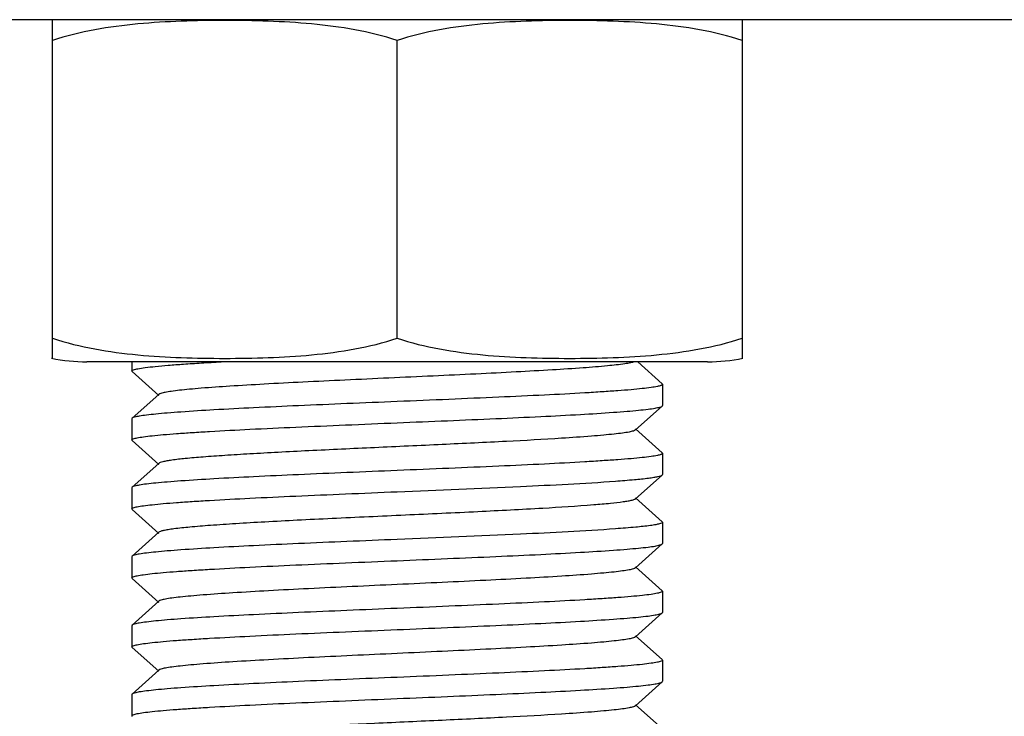
# Model space of a CAD drawing. Units: millimetres. Extents: x 8652 to 12633, y 66 to 5574.
# Drawn here: x 10013 to 10031, y 3844 to 3857 of the extents above; entities that cross this region are included whole.
import ezdxf

# ---------------------------------------------------------------- set-up
doc = ezdxf.new("R2010")
doc.units = ezdxf.units.MM

msp = doc.modelspace()

# ---------------------------------------------------------------- linework, layer by layer
for p, q in [((10048.88, 3856.69), (9990.88, 3856.69)), ((10013.38, 3850.684), (10013.38, 3856.676)), ((10026.38, 3856.676), (10026.38, 3850.684)), ((10019.88, 3850.684), (10019.88, 3856.296)), ((10013.38, 3850.304), (10013.38, 3850.684)), ((10026.38, 3850.684), (10026.38, 3850.304)), ((10025.73, 3850.24), (10014.03, 3850.24)), ((10025.73, 3850.24), (10014.03, 3850.24)), ((10014.88, 3850.24), (10014.88, 3850.065)), ((10024.875, 3849.824), (10024.414, 3850.24)), ((10014.885, 3850.055), (10015.386, 3849.604)), ((10024.875, 3849.824), (10024.88, 3849.815)), ((10024.88, 3849.815), (10024.88, 3849.415)), ((10015.386, 3849.625), (10014.885, 3849.174)), ((10024.875, 3849.405), (10024.88, 3849.415)), ((10024.374, 3848.954), (10024.875, 3849.405)), ((10014.885, 3849.174), (10014.88, 3849.165)), ((10014.88, 3849.165), (10014.88, 3848.765)), ((10024.875, 3848.524), (10024.374, 3848.975)), ((10014.885, 3848.755), (10014.88, 3848.765)), ((10014.885, 3848.755), (10015.386, 3848.304)), ((10024.88, 3848.515), (10024.88, 3848.115)), ((10015.386, 3848.325), (10014.885, 3847.874)), ((10024.875, 3848.105), (10024.88, 3848.115)), ((10024.374, 3847.654), (10024.875, 3848.105)), ((10014.885, 3847.874), (10014.88, 3847.865)), ((10014.88, 3847.865), (10014.88, 3847.465)), ((10024.875, 3847.224), (10024.374, 3847.675)), ((10014.885, 3847.455), (10014.88, 3847.465)), ((10014.885, 3847.455), (10015.386, 3847.004)), ((10024.875, 3847.224), (10024.88, 3847.215)), ((10024.88, 3847.215), (10024.88, 3846.815)), ((10015.386, 3847.025), (10014.885, 3846.574)), ((10024.374, 3846.354), (10024.875, 3846.805)), ((10014.885, 3846.574), (10014.88, 3846.565)), ((10014.88, 3846.565), (10014.88, 3846.165)), ((10024.875, 3845.924), (10024.374, 3846.375)), ((10014.885, 3846.155), (10014.88, 3846.165)), ((10014.885, 3846.155), (10015.386, 3845.704)), ((10024.875, 3845.924), (10024.88, 3845.915)), ((10024.88, 3845.915), (10024.88, 3845.515)), ((10015.386, 3845.725), (10014.885, 3845.274)), ((10024.374, 3845.054), (10024.875, 3845.505)), ((10024.875, 3845.505), (10024.88, 3845.515)), ((10014.88, 3845.265), (10014.88, 3844.865)), ((10024.875, 3844.624), (10024.374, 3845.075)), ((10014.885, 3844.855), (10015.386, 3844.404)), ((10024.875, 3844.624), (10024.88, 3844.615)), ((10024.88, 3844.615), (10024.88, 3844.215)), ((10015.386, 3844.425), (10014.885, 3843.974)), ((10024.374, 3843.754), (10024.875, 3844.205)), ((10024.875, 3844.205), (10024.88, 3844.215)), ((10014.885, 3843.974), (10014.88, 3843.965)), ((10014.88, 3843.965), (10014.88, 3843.565)), ((10024.875, 3843.324), (10024.374, 3843.775))]:
    msp.add_line(p, q)
for centre, start, end in [((10014.03, 3853.551), 258.4088, 270), ((10025.73, 3853.551), 270, 281.5912)]:
    msp.add_arc(centre, 3.311, start, end)
for points, knots in [([(10019.88, 3856.296), (10019.619, 3856.383), (10019.084, 3856.514), (10018.268, 3856.619), (10017.449, 3856.667), (10016.63, 3856.68), (10015.811, 3856.667), (10014.992, 3856.619), (10014.176, 3856.514), (10013.641, 3856.383), (10013.38, 3856.296)], [0, 0, 0, 0, 0.125613, 0.250569, 0.375313, 0.5, 0.624687, 0.74943, 0.874385, 1, 1, 1, 1]), ([(10026.38, 3856.296), (10026.119, 3856.383), (10025.584, 3856.514), (10024.768, 3856.619), (10023.949, 3856.667), (10023.13, 3856.68), (10022.311, 3856.667), (10021.492, 3856.619), (10020.676, 3856.514), (10020.141, 3856.383), (10019.88, 3856.296)], [0, 0, 0, 0, 0.125615, 0.25057, 0.375313, 0.5, 0.624687, 0.74943, 0.874386, 1, 1, 1, 1]), ([(10013.38, 3850.684), (10013.641, 3850.597), (10014.176, 3850.466), (10014.992, 3850.361), (10015.811, 3850.313), (10016.63, 3850.3), (10017.449, 3850.313), (10018.268, 3850.361), (10019.084, 3850.466), (10019.619, 3850.597), (10019.88, 3850.684)], [0, 0, 0, 0, 0.125615, 0.25057, 0.375313, 0.5, 0.624687, 0.749431, 0.874386, 1, 1, 1, 1]), ([(10019.88, 3850.684), (10020.141, 3850.597), (10020.676, 3850.466), (10021.492, 3850.361), (10022.311, 3850.313), (10023.13, 3850.3), (10023.949, 3850.313), (10024.768, 3850.361), (10025.584, 3850.466), (10026.119, 3850.597), (10026.38, 3850.684)], [0, 0, 0, 0, 0.125613, 0.250569, 0.375313, 0.5, 0.624687, 0.74943, 0.874385, 1, 1, 1, 1]), ([(10014.88, 3850.065), (10014.88, 3850.077), (10014.93, 3850.096), (10015.005, 3850.113), (10015.149, 3850.134), (10015.337, 3850.155), (10015.579, 3850.176), (10015.868, 3850.198), (10016.202, 3850.219), (10016.439, 3850.233), (10016.564, 3850.24)], [0, 0, 0, 0, 0.02091, 0.071715, 0.153919, 0.267023, 0.409885, 0.580951, 0.778395, 1, 1, 1, 1]), ([(10024.347, 3850.24), (10024.325, 3850.231), (10024.266, 3850.217), (10024.099, 3850.189), (10023.801, 3850.157), (10023.346, 3850.12), (10022.772, 3850.083), (10022.098, 3850.046), (10021.348, 3850.008), (10020.548, 3849.971), (10019.725, 3849.933), (10018.907, 3849.895), (10018.123, 3849.857), (10017.399, 3849.82), (10016.76, 3849.782), (10016.291, 3849.75), (10015.975, 3849.723), (10015.787, 3849.704), (10015.634, 3849.685), (10015.517, 3849.667), (10015.439, 3849.649), (10015.397, 3849.636), (10015.386, 3849.625)], [0, 0, 0, 0, 0.008022, 0.020152, 0.056462, 0.107848, 0.172598, 0.248497, 0.332954, 0.423082, 0.515785, 0.607891, 0.69624, 0.777803, 0.849797, 0.909755, 0.934568, 0.955644, 0.972825, 0.985967, 0.994998, 1, 1, 1, 1]), ([(10024.88, 3849.815), (10024.88, 3849.804), (10024.838, 3849.786), (10024.772, 3849.771), (10024.648, 3849.751), (10024.485, 3849.732), (10024.275, 3849.711), (10024.024, 3849.692), (10023.732, 3849.672), (10023.273, 3849.643), (10022.622, 3849.609), (10021.769, 3849.57), (10020.843, 3849.53), (10020.205, 3849.503), (10019.88, 3849.49)], [0, 0, 0, 0, 0.006276, 0.02119, 0.045288, 0.078469, 0.120472, 0.170884, 0.229256, 0.29502, 0.446174, 0.618525, 0.805576, 1, 1, 1, 1]), ([(10019.88, 3849.49), (10019.564, 3849.477), (10018.944, 3849.451), (10018.042, 3849.413), (10017.207, 3849.374), (10016.468, 3849.336), (10015.926, 3849.302), (10015.56, 3849.275), (10015.343, 3849.255), (10015.167, 3849.236), (10015.033, 3849.218), (10014.945, 3849.199), (10014.897, 3849.185), (10014.885, 3849.174)], [0, 0, 0, 0, 0.1892, 0.371672, 0.540613, 0.690041, 0.814524, 0.865978, 0.909619, 0.94506, 0.971999, 0.990287, 1, 1, 1, 1]), ([(10019.88, 3849.09), (10020.196, 3849.103), (10020.816, 3849.129), (10021.718, 3849.167), (10022.553, 3849.206), (10023.292, 3849.244), (10023.834, 3849.278), (10024.2, 3849.305), (10024.417, 3849.325), (10024.593, 3849.344), (10024.727, 3849.362), (10024.816, 3849.381), (10024.863, 3849.395), (10024.875, 3849.405)], [0, 0, 0, 0, 0.189199, 0.371672, 0.540613, 0.690042, 0.814526, 0.86598, 0.909621, 0.945062, 0.972, 0.990287, 1, 1, 1, 1]), ([(10014.88, 3848.765), (10014.88, 3848.776), (10014.923, 3848.794), (10014.988, 3848.809), (10015.112, 3848.829), (10015.275, 3848.848), (10015.485, 3848.868), (10015.736, 3848.888), (10016.028, 3848.908), (10016.488, 3848.936), (10017.138, 3848.971), (10017.991, 3849.01), (10018.917, 3849.05), (10019.555, 3849.076), (10019.88, 3849.09)], [0, 0, 0, 0, 0.006288, 0.021214, 0.045322, 0.07851, 0.120517, 0.170931, 0.229303, 0.295064, 0.446211, 0.618553, 0.805596, 1, 1, 1, 1]), ([(10024.374, 3848.954), (10024.363, 3848.944), (10024.319, 3848.93), (10024.238, 3848.911), (10024.116, 3848.893), (10023.957, 3848.874), (10023.76, 3848.855), (10023.431, 3848.827), (10022.819, 3848.785), (10021.883, 3848.734), (10020.707, 3848.678), (10019.465, 3848.621), (10018.433, 3848.573), (10017.65, 3848.533), (10017.122, 3848.504), (10016.651, 3848.475), (10016.245, 3848.446), (10015.912, 3848.418), (10015.684, 3848.393), (10015.544, 3848.372), (10015.471, 3848.357), (10015.42, 3848.343), (10015.394, 3848.333), (10015.386, 3848.325)], [0, 0, 0, 0, 0.005143, 0.014512, 0.028157, 0.046011, 0.067929, 0.09371, 0.155964, 0.271649, 0.405705, 0.547349, 0.685182, 0.749164, 0.808115, 0.860833, 0.906274, 0.943508, 0.971828, 0.982462, 0.990691, 0.996515, 1, 1, 1, 1]), ([(10024.88, 3848.515), (10024.88, 3848.504), (10024.838, 3848.486), (10024.772, 3848.471), (10024.648, 3848.45), (10024.485, 3848.431), (10024.275, 3848.411), (10024.024, 3848.392), (10023.732, 3848.372), (10023.272, 3848.343), (10022.622, 3848.309), (10021.769, 3848.27), (10020.843, 3848.23), (10020.205, 3848.203), (10019.88, 3848.19)], [0, 0, 0, 0, 0.006298, 0.021234, 0.045349, 0.07854, 0.120545, 0.170955, 0.229322, 0.295078, 0.446216, 0.618552, 0.805601, 1, 1, 1, 1]), ([(10019.88, 3848.19), (10019.564, 3848.177), (10018.944, 3848.151), (10018.042, 3848.113), (10017.207, 3848.074), (10016.468, 3848.036), (10015.926, 3848.002), (10015.56, 3847.975), (10015.343, 3847.955), (10015.167, 3847.936), (10015.033, 3847.918), (10014.945, 3847.899), (10014.897, 3847.885), (10014.885, 3847.874)], [0, 0, 0, 0, 0.189189, 0.37164, 0.540575, 0.690007, 0.814502, 0.865962, 0.909611, 0.945058, 0.971998, 0.990287, 1, 1, 1, 1]), ([(10019.88, 3847.79), (10020.655, 3847.822), (10022.027, 3847.879), (10023.399, 3847.946), (10023.995, 3847.99)], [0, 0, 0, 0, 0.56455, 1, 1, 1, 1]), ([(10023.995, 3847.99), (10024.113, 3847.999), (10024.321, 3848.015), (10024.563, 3848.039), (10024.71, 3848.06), (10024.787, 3848.074), (10024.839, 3848.088), (10024.867, 3848.098), (10024.875, 3848.105)], [0, 0, 0, 0, 0.399841, 0.703142, 0.816391, 0.903539, 0.964501, 1, 1, 1, 1]), ([(10014.88, 3847.465), (10014.88, 3847.475), (10014.922, 3847.494), (10014.988, 3847.509), (10015.112, 3847.529), (10015.275, 3847.548), (10015.485, 3847.568), (10015.736, 3847.588), (10016.027, 3847.608), (10016.487, 3847.636), (10017.138, 3847.671), (10017.991, 3847.71), (10018.917, 3847.75), (10019.555, 3847.776), (10019.88, 3847.79)], [0, 0, 0, 0, 0.006261, 0.021161, 0.045247, 0.078417, 0.120414, 0.170823, 0.229194, 0.294959, 0.44612, 0.618483, 0.805551, 1, 1, 1, 1]), ([(10024.374, 3847.654), (10024.367, 3847.648), (10024.341, 3847.637), (10024.293, 3847.623), (10024.224, 3847.61), (10024.091, 3847.589), (10023.875, 3847.565), (10023.689, 3847.548), (10023.583, 3847.54)], [0, 0, 0, 0, 0.037634, 0.100006, 0.187918, 0.301415, 0.603601, 1, 1, 1, 1]), ([(10023.583, 3847.54), (10023.264, 3847.514), (10022.537, 3847.469), (10021.354, 3847.408), (10020.029, 3847.347), (10018.894, 3847.295), (10018.011, 3847.252), (10017.406, 3847.22), (10016.861, 3847.188), (10016.388, 3847.157), (10016, 3847.126), (10015.733, 3847.099), (10015.569, 3847.076), (10015.484, 3847.06), (10015.425, 3847.045), (10015.395, 3847.033), (10015.386, 3847.025)], [0, 0, 0, 0, 0.116964, 0.265843, 0.432457, 0.600859, 0.680667, 0.754958, 0.821947, 0.880035, 0.927822, 0.964205, 0.977838, 0.988347, 0.995711, 1, 1, 1, 1]), ([(10024.88, 3847.215), (10024.88, 3847.208), (10024.857, 3847.193), (10024.816, 3847.181), (10024.743, 3847.165), (10024.595, 3847.143), (10024.342, 3847.117), (10024.122, 3847.099), (10023.995, 3847.09)], [0, 0, 0, 0, 0.023435, 0.073827, 0.154353, 0.265191, 0.576313, 1, 1, 1, 1]), ([(10023.995, 3847.09), (10023.399, 3847.046), (10022.027, 3846.979), (10020.655, 3846.922), (10019.88, 3846.89)], [0, 0, 0, 0, 0.43545, 1, 1, 1, 1]), ([(10019.88, 3846.89), (10019.564, 3846.877), (10018.944, 3846.851), (10018.042, 3846.813), (10017.207, 3846.774), (10016.468, 3846.736), (10015.926, 3846.702), (10015.56, 3846.675), (10015.343, 3846.655), (10015.167, 3846.636), (10015.033, 3846.618), (10014.945, 3846.599), (10014.897, 3846.585), (10014.885, 3846.574)], [0, 0, 0, 0, 0.189188, 0.371627, 0.540551, 0.689982, 0.814484, 0.865947, 0.909601, 0.945051, 0.971994, 0.990286, 1, 1, 1, 1]), ([(10019.88, 3846.49), (10020.196, 3846.503), (10020.816, 3846.529), (10021.718, 3846.567), (10022.553, 3846.606), (10023.292, 3846.644), (10023.834, 3846.678), (10024.2, 3846.705), (10024.417, 3846.725), (10024.593, 3846.744), (10024.727, 3846.762), (10024.816, 3846.781), (10024.863, 3846.795), (10024.875, 3846.805)], [0, 0, 0, 0, 0.189191, 0.371651, 0.540581, 0.690003, 0.814495, 0.865956, 0.909605, 0.945055, 0.971996, 0.990285, 1, 1, 1, 1]), ([(10014.88, 3846.165), (10014.88, 3846.175), (10014.922, 3846.194), (10014.988, 3846.209), (10015.111, 3846.229), (10015.274, 3846.248), (10015.484, 3846.268), (10015.735, 3846.288), (10016.027, 3846.308), (10016.486, 3846.336), (10017.137, 3846.371), (10017.991, 3846.41), (10018.917, 3846.45), (10019.555, 3846.476), (10019.88, 3846.49)], [0, 0, 0, 0, 0.006241, 0.021118, 0.045183, 0.078337, 0.120321, 0.17072, 0.229086, 0.294849, 0.446011, 0.618395, 0.805512, 1, 1, 1, 1]), ([(10024.374, 3846.354), (10024.363, 3846.344), (10024.319, 3846.33), (10024.238, 3846.311), (10024.116, 3846.293), (10023.957, 3846.274), (10023.76, 3846.255), (10023.431, 3846.227), (10022.943, 3846.194), (10022.279, 3846.156), (10021.529, 3846.117), (10020.72, 3846.079), (10019.88, 3846.04), (10019.04, 3846.001), (10018.231, 3845.963), (10017.481, 3845.924), (10016.817, 3845.886), (10016.329, 3845.853), (10016, 3845.825), (10015.804, 3845.806), (10015.644, 3845.787), (10015.522, 3845.768), (10015.441, 3845.75), (10015.397, 3845.736), (10015.386, 3845.725)], [0, 0, 0, 0, 0.005149, 0.01451, 0.028159, 0.046017, 0.067927, 0.093715, 0.155964, 0.230555, 0.31481, 0.405713, 0.500003, 0.59429, 0.685195, 0.769451, 0.844035, 0.906288, 0.932072, 0.953992, 0.971843, 0.985491, 0.994861, 1, 1, 1, 1]), ([(10024.88, 3845.915), (10024.88, 3845.905), (10024.838, 3845.886), (10024.773, 3845.871), (10024.649, 3845.851), (10024.486, 3845.832), (10024.276, 3845.812), (10024.025, 3845.792), (10023.733, 3845.772), (10023.274, 3845.743), (10022.623, 3845.709), (10021.769, 3845.67), (10020.843, 3845.63), (10020.205, 3845.603), (10019.88, 3845.59)], [0, 0, 0, 0, 0.006244, 0.021124, 0.045192, 0.078349, 0.120333, 0.170732, 0.229096, 0.294857, 0.446018, 0.618403, 0.805519, 1, 1, 1, 1]), ([(10019.88, 3845.59), (10019.564, 3845.577), (10018.944, 3845.551), (10018.042, 3845.513), (10017.207, 3845.474), (10016.468, 3845.436), (10015.926, 3845.402), (10015.56, 3845.375), (10015.343, 3845.355), (10015.167, 3845.336), (10015.033, 3845.318), (10014.945, 3845.299), (10014.897, 3845.285), (10014.885, 3845.274)], [0, 0, 0, 0, 0.189192, 0.371649, 0.540575, 0.689996, 0.814491, 0.865953, 0.909604, 0.945054, 0.971995, 0.990286, 1, 1, 1, 1]), ([(10019.88, 3845.19), (10020.196, 3845.203), (10020.816, 3845.229), (10021.718, 3845.267), (10022.553, 3845.306), (10023.292, 3845.344), (10023.834, 3845.378), (10024.2, 3845.405), (10024.417, 3845.425), (10024.593, 3845.444), (10024.727, 3845.462), (10024.816, 3845.481), (10024.863, 3845.495), (10024.875, 3845.505)], [0, 0, 0, 0, 0.189189, 0.37163, 0.540552, 0.689982, 0.814483, 0.865947, 0.909601, 0.945051, 0.971994, 0.990286, 1, 1, 1, 1]), ([(10014.88, 3844.865), (10014.88, 3844.875), (10014.922, 3844.894), (10014.988, 3844.909), (10015.112, 3844.929), (10015.275, 3844.948), (10015.485, 3844.968), (10015.736, 3844.988), (10016.027, 3845.008), (10016.487, 3845.036), (10017.138, 3845.071), (10017.991, 3845.11), (10018.917, 3845.15), (10019.555, 3845.176), (10019.88, 3845.19)], [0, 0, 0, 0, 0.006276, 0.02119, 0.045287, 0.078463, 0.120458, 0.170863, 0.229226, 0.29498, 0.446128, 0.618487, 0.805565, 1, 1, 1, 1]), ([(10024.374, 3845.054), (10024.363, 3845.044), (10024.319, 3845.03), (10024.238, 3845.011), (10024.116, 3844.993), (10023.957, 3844.974), (10023.76, 3844.955), (10023.431, 3844.927), (10022.943, 3844.894), (10022.279, 3844.856), (10021.529, 3844.817), (10020.72, 3844.779), (10019.88, 3844.74), (10019.04, 3844.701), (10018.231, 3844.663), (10017.481, 3844.624), (10016.817, 3844.586), (10016.329, 3844.553), (10016, 3844.525), (10015.804, 3844.506), (10015.644, 3844.487), (10015.522, 3844.468), (10015.441, 3844.45), (10015.397, 3844.436), (10015.386, 3844.425)], [0, 0, 0, 0, 0.005145, 0.014504, 0.028159, 0.046014, 0.067923, 0.093715, 0.155962, 0.230552, 0.314809, 0.405711, 0.500002, 0.59429, 0.685194, 0.769453, 0.844038, 0.906287, 0.932076, 0.953994, 0.971842, 0.985495, 0.994862, 1, 1, 1, 1]), ([(10024.88, 3844.615), (10024.88, 3844.605), (10024.838, 3844.586), (10024.772, 3844.571), (10024.649, 3844.551), (10024.486, 3844.532), (10024.276, 3844.512), (10024.025, 3844.492), (10023.733, 3844.472), (10023.273, 3844.443), (10022.623, 3844.409), (10021.769, 3844.37), (10020.843, 3844.33), (10020.205, 3844.303), (10019.88, 3844.29)], [0, 0, 0, 0, 0.006251, 0.021141, 0.045217, 0.078381, 0.120372, 0.170778, 0.229147, 0.294913, 0.446078, 0.618449, 0.805534, 1, 1, 1, 1]), ([(10019.88, 3844.29), (10019.564, 3844.277), (10018.944, 3844.251), (10018.042, 3844.213), (10017.207, 3844.174), (10016.468, 3844.136), (10015.926, 3844.102), (10015.56, 3844.075), (10015.343, 3844.055), (10015.167, 3844.036), (10015.033, 3844.018), (10014.945, 3843.999), (10014.897, 3843.985), (10014.885, 3843.974)], [0, 0, 0, 0, 0.189198, 0.371668, 0.540607, 0.690034, 0.814515, 0.86597, 0.909613, 0.945057, 0.971997, 0.990286, 1, 1, 1, 1]), ([(10019.88, 3843.89), (10020.196, 3843.903), (10020.816, 3843.929), (10021.718, 3843.967), (10022.553, 3844.006), (10023.292, 3844.044), (10023.834, 3844.078), (10024.2, 3844.105), (10024.417, 3844.125), (10024.593, 3844.144), (10024.727, 3844.162), (10024.816, 3844.181), (10024.863, 3844.195), (10024.875, 3844.205)], [0, 0, 0, 0, 0.189192, 0.371654, 0.540593, 0.690024, 0.814514, 0.865972, 0.909617, 0.945062, 0.972001, 0.990287, 1, 1, 1, 1]), ([(10014.88, 3843.565), (10014.88, 3843.576), (10014.923, 3843.594), (10014.988, 3843.609), (10015.112, 3843.629), (10015.275, 3843.648), (10015.485, 3843.668), (10015.737, 3843.688), (10016.028, 3843.708), (10016.488, 3843.736), (10017.138, 3843.771), (10017.992, 3843.81), (10018.917, 3843.85), (10019.555, 3843.876), (10019.88, 3843.89)], [0, 0, 0, 0, 0.0063, 0.021239, 0.045356, 0.07855, 0.120557, 0.17097, 0.22934, 0.295096, 0.446233, 0.618566, 0.805608, 1, 1, 1, 1]), ([(10024.374, 3843.754), (10024.363, 3843.744), (10024.319, 3843.73), (10024.238, 3843.711), (10024.116, 3843.693), (10023.957, 3843.674), (10023.76, 3843.655), (10023.431, 3843.627), (10022.819, 3843.585), (10021.883, 3843.534), (10020.707, 3843.478), (10019.465, 3843.421), (10018.433, 3843.373), (10017.65, 3843.333), (10017.122, 3843.304), (10016.651, 3843.275), (10016.245, 3843.246), (10015.912, 3843.218), (10015.684, 3843.193), (10015.544, 3843.172), (10015.471, 3843.157), (10015.42, 3843.144), (10015.394, 3843.132), (10015.386, 3843.125)], [0, 0, 0, 0, 0.005141, 0.014503, 0.028158, 0.046008, 0.067921, 0.093713, 0.155959, 0.271647, 0.405704, 0.547349, 0.685182, 0.749171, 0.808115, 0.860843, 0.906273, 0.94352, 0.971827, 0.982469, 0.990703, 0.996519, 1, 1, 1, 1])]:
    msp.add_open_spline(points, degree=3, knots=knots)
for points in [[(10014.885, 3850.055), (10014.883, 3850.058), (10014.88, 3850.061), (10014.88, 3850.065)], [(10024.875, 3848.524), (10024.877, 3848.522), (10024.88, 3848.518), (10024.88, 3848.515)], [(10024.875, 3846.805), (10024.877, 3846.808), (10024.88, 3846.811), (10024.88, 3846.815)], [(10014.885, 3845.274), (10014.883, 3845.272), (10014.88, 3845.269), (10014.88, 3845.265)], [(10014.885, 3844.855), (10014.883, 3844.858), (10014.88, 3844.861), (10014.88, 3844.865)], [(10014.885, 3843.555), (10014.883, 3843.558), (10014.88, 3843.561), (10014.88, 3843.565)]]:
    msp.add_open_spline(points, degree=3)

doc.saveas('drawing.dxf')
